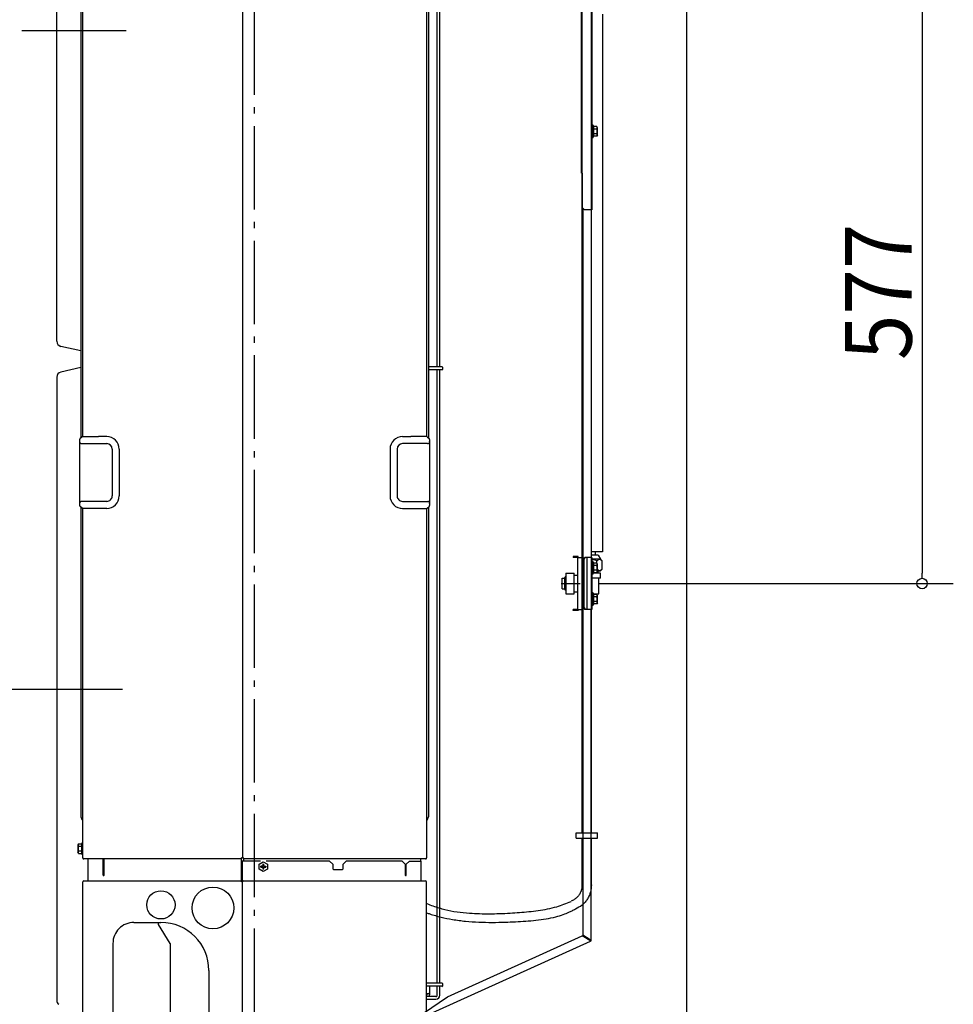
# Model space of a CAD drawing. Extents: x -1302 to 1892, y -414 to 2388.
# Drawn here: x -226 to 671, y 67 to 1011 of the extents above; entities that cross this region are included whole.
import ezdxf

# ---------------------------------------------------------------- set-up
doc = ezdxf.new("R2010")
doc.units = 0
doc.header["$LTSCALE"] = 20
doc.header["$MEASUREMENT"] = 0
for name, pattern in [('CONTINOUS', [0]), ('DASHDOT', [5.5, 4, -0.6, 0.3, -0.6]), ('DOT_CENTER', [14, 12, -1, 0, -1])]:
    doc.linetypes.add(name, pattern=pattern)
doc.layers.get('0').update_dxf_attribs({"linetype": 'CONTINUOUS'})
for name, color, linetype in [('BASIS', 6, 'CONTINUOUS'), ('DETAIL', 5, 'CONTINUOUS'), ('OUTLINE', 3, 'CONTINUOUS'), ('SERVICE_SPACE', 2, 'CONTINUOUS'), ('SIZE', 32, 'CONTINUOUS')]:
    doc.layers.add(name, color=color, linetype=linetype)
doc.styles.get("Standard").update_dxf_attribs({"font": 'SIMPLEX', "width": 0.9, "bigfont": 'BIGFONT'})

msp = doc.modelspace()

# ---------------------------------------------------------------- linework, layer by layer
at = {"linetype": 'CONTINUOUS'}
for p, q in [((-165, 611.4), (-165, 1316.6)), ((-11.7, 1317.6), (-11.7, 207)), ((165, 1316.6), (165, 611.4)), ((-190, 702.83), (-190, 1300.66)), ((166.98, 1303.31), (167, 609.9)), ((175.3, 678.4), (175.3, 1261.9)), ((177.8, 678.4), (177.8, 1261.9)), ((-167, 1045.36), (-167, 609.9)), ((-167, 693.54), (-186.12, 697.96)), ((-167, 677.66), (-186.12, 673.24)), ((179.74, 678.4), (167, 678.4)), ((179.83, 675.4), (167, 675.4)), ((175.3, 86.8), (175.3, 675.4)), ((177.8, 86.8), (177.8, 675.4)), ((-168, 608.49), (-168, 545.31)), ((-165.65, 611.25), (-167.71, 609.19)), ((-165.29, 611.4), (-150, 611.4)), ((-142, 611.4), (-150, 611.4)), ((142, 611.4), (150, 611.4)), ((165.29, 611.4), (150, 611.4)), ((165.65, 611.25), (167.71, 609.19)), ((168, 608.49), (168, 545.31)), ((-166, 604.6), (-150, 604.6)), ((-150, 604.6), (-142, 604.6)), ((-136.8, 599.4), (-136.8, 554.4)), ((-130, 599.4), (-130, 554.4)), ((130, 599.4), (130, 554.4)), ((136.8, 599.4), (136.8, 554.4)), ((150, 604.6), (142, 604.6)), ((166, 604.6), (150, 604.6)), ((-142, 549.2), (-166.24, 549.16)), ((142, 549.2), (166.24, 549.16)), ((-165.65, 542.55), (-167.71, 544.61)), ((-167, 543.9), (-167, 247.36)), ((-142, 542.4), (-165.29, 542.4)), ((-165, 207), (-165, 542.4)), ((142, 542.4), (165.29, 542.4)), ((165, 542.4), (165, 207)), ((165.65, 542.55), (167.71, 544.61)), ((167, 543.9), (167, 246.74)), ((-167, 247.36), (-166.97, 246.42)), ((-165.88, 244.48), (-166.12, 244.72)), ((-169.15, 220.62), (-169.8, 219.5)), ((-169.8, 219.5), (-169.8, 212.5)), ((-169.15, 220.62), (-166.3, 220.62)), ((-169.15, 218.31), (-166.3, 218.31)), ((-166.3, 220.86), (-166.29, 220.94)), ((-166.3, 220.86), (-166.3, 211.11)), ((-166.29, 220.94), (-166.26, 220.95)), ((-166.26, 220.95), (-166.25, 220.97)), ((-166.25, 220.97), (-166.2, 221)), ((-166.2, 221), (-165.5, 221)), ((-165.5, 222), (-165.5, 210)), ((-165.5, 222), (-165, 222)), ((-169.15, 211.38), (-169.8, 212.5)), ((-169.15, 213.69), (-166.3, 213.69)), ((-169.15, 211.38), (-166.3, 211.38)), ((-166.3, 211.11), (-166.29, 211.07)), ((-166.29, 211.07), (-166.25, 211.03)), ((-166.25, 211.03), (-166.2, 211)), ((-166.2, 211), (-165.5, 211)), ((-165.5, 210), (-165, 210)), ((-12.7, 206), (-164, 206)), ((-160, 206), (-160, 185.2)), ((-145.5, 190.5), (-145.5, 206)), ((-144.5, 190.5), (-144.5, 206)), ((-10.7, 207), (-12.7, 207)), ((-12.7, 206), (-12.7, 207)), ((-12.7, 184), (-12.7, 206)), ((5.53, 204), (-12.7, 204)), ((-11.7, 27), (-11.7, 204)), ((-10.7, 206), (-10.7, 207)), ((164, 206), (-10.7, 206)), ((-10.7, 205.8), (-10.7, 204)), ((4.3, 201.01), (8.3, 203.32)), ((4.3, 196.39), (4.3, 201.01)), ((5.85, 198.2), (5.85, 199.2)), ((7.3, 199.2), (5.85, 199.2)), ((7.58, 199.29), (7.58, 198.11)), ((8.89, 199.42), (7.71, 199.42)), ((7.8, 201.15), (7.8, 199.7)), ((7.8, 201.15), (8.8, 201.15)), ((8.3, 203.32), (12.3, 201.01)), ((8.8, 199.7), (8.8, 201.15)), ((9.02, 199.29), (9.02, 198.11)), ((9.3, 199.2), (10.75, 199.2)), ((10.75, 199.2), (10.75, 198.2)), ((72, 204), (11.07, 204)), ((12.3, 201.01), (12.3, 196.39)), ((72, 204), (75, 201)), ((75, 201), (75, 197)), ((85, 201), (88, 204)), ((85, 197), (85, 201)), ((141.5, 204), (88, 204)), ((144.5, 201), (141.5, 204)), ((144.5, 201), (144.5, 190.5)), ((144.5, 201), (145.5, 201)), ((148.5, 204), (145.5, 201)), ((145.5, 190.5), (145.5, 201)), ((148.5, 204), (160, 204)), ((159.2, 205.8), (159.2, 204)), ((160, 185.2), (160, 204)), ((8.3, 194.08), (4.3, 196.39)), ((5.85, 198.2), (7.3, 198.2)), ((8.89, 197.98), (7.71, 197.98)), ((7.8, 197.7), (7.8, 196.25)), ((8.8, 196.25), (7.8, 196.25)), ((12.3, 196.39), (8.3, 194.08)), ((8.8, 196.25), (8.8, 197.7)), ((9.3, 198.2), (10.75, 198.2)), ((76, 196), (84, 196)), ((-165, 27), (-165, 184)), ((-164, 185), (-12.7, 185)), ((-11.7, 184), (-12.7, 184)), ((-10.7, 185), (164, 185)), ((165, 27), (165, 184)), ((-43.95, 99), (-44, 26)), ((179.74, 86.8), (165, 86.8)), ((179.83, 83.8), (165, 83.8)), ((167.93, 83.8), (167.93, 75.68)), ((175.3, 75.3), (175.3, 83.8)), ((177.8, 75.3), (177.8, 83.8)), ((174.05, 74.05), (165, 74.05)), ((165, 71.55), (174.05, 71.55))]:
    msp.add_line(p, q, dxfattribs=at)
for p, q in [((-190, 668.37), (-190, 70.51)), ((167, 246.74), (165, 242.26)), ((-116, 145.05), (-90, 145.05)), ((-92.45, 143.14), (-92.45, 145.05)), ((-80.95, 125), (-92.45, 143.14)), ((-136.05, 125), (-136.05, 26)), ((-80.95, 125), (-81, 26))]:
    msp.add_line(p, q)
for centre, radius in [((-90, 162), 13.55), ((-40, 159), 20.05)]:
    msp.add_circle(centre, radius)
for centre, radius, start, end in [((-185, 702.83), 5, 180, 257), ((-185, 668.37), 5, 103, 180), ((-167, 608.49), 1, 135.00009, 180.00006), ((-166, 606.6), 2, 179.99999, 270.00001), ((-165.29, 610.9), 0.5, 90.00005, 135.00103), ((-142, 599.4), 12, 0.00001, 89.99999), ((142, 599.4), 12, 90.00001, 179.99999), ((165.29, 610.9), 0.5, 44.99897, 89.99995), ((166, 606.6), 2, 269.99999, 0.00001), ((167, 608.49), 1, 359.99994, 44.99991), ((-142, 599.4), 5.2, 0.00002, 89.99998), ((142, 599.4), 5.2, 90.00002, 179.99998), ((-166.04, 547.21), 1.96, 95.7757, 180.41727), ((-142, 554.4), 5.2, 269.99998, 0.00002), ((-142, 554.4), 12, 269.99999, 0.00001), ((142, 554.4), 12, 179.99999, 270.00001), ((142, 554.4), 5.2, 179.99998, 270.00002), ((166.04, 547.21), 1.96, 359.58273, 84.2243), ((-167, 545.31), 1, 179.99988, 224.99997), ((-165.29, 542.9), 0.5, 225.0014, 270.00173), ((165.29, 542.9), 0.5, 269.99827, 314.9986), ((167, 545.31), 1, 315.00003, 0.00012), ((-164, 246.84), 3, 188.18267, 225.00026), ((-168, 242.36), 3, 0.00095, 45.00047), ((-164, 207), 1, 179.99977, 270.00023), ((7.3, 199.7), 0.5, 270.00068, 359.99932), ((9.3, 199.7), 0.5, 180.0003, 269.9997), ((159.4, 205.8), 0.2, 90.00048, 179.99297), ((164, 207), 1, 269.99973, 0.00027), ((-145, 190.5), 0.5, 180, 0), ((7.3, 197.7), 0.5, 359.9997, 90.0003), ((9.3, 197.7), 0.5, 89.99932, 180.00068), ((76, 197), 1, 179.99969, 270.00031), ((84, 197), 1, 269.99974, 0.00026), ((145, 190.5), 0.5, 180, 0), ((-164, 184), 1, 90.00028, 179.99972), ((-160.2, 185.2), 0.2, 269.99945, 359.99618), ((160.2, 185.2), 0.2, 180.00125, 260.00084), ((164, 184), 1, 0.0003, 89.9997), ((-185, 70.51), 5, 180, 232.35853)]:
    msp.add_arc(centre, radius, start, end, dxfattribs=at)
for centre, radius, start, end in [((179.18, 676.88), 1.62, 293.47354, 69.72028), ((-167.47, 219.46), 2.04, 145.61799, 214.38201), ((-161.87, 216), 7.64, 162.41347, 197.58653), ((-167.47, 212.54), 2.04, 145.61799, 214.38201), ((-10.7, 184), 1, 90.00165, 180.00086), ((-116, 125), 20.05, 89.9995, 180.0006), ((-90, 99), 46.05, 360, 89.99999), ((179.18, 85.28), 1.62, 293.47354, 69.72028), ((166.5, 75.3), 1.5, 303.55862, 236.44138), ((174.05, 75.3), 1.25, 269.99806, 0.00194), ((173.86, 75.49), 3.95, 272.80726, 357.19274)]:
    msp.add_arc(centre, radius, start, end)
at = {"layer": 'BASIS', "linetype": 'DASHDOT'}
msp.add_line((0, -50.64), (0, 1379.75), dxfattribs=at)
at = {"layer": 'BASIS'}
for p, q in [((-223.48, 1001), (-123.45, 1001)), ((-233.48, 369), (-126.79, 369))]:
    msp.add_line(p, q, dxfattribs=at)
at = {"layer": 'BASIS', "linetype": 'DOT_CENTER'}
msp.add_line((294.2, 470.34), (312.44, 470.34), dxfattribs=at)
at = {"layer": 'DETAIL', "linetype": 'CONTINUOUS'}
for p, q in [((313.8, 864), (313.8, 1261.6)), ((314.24, 230.99), (314.24, 1202.12)), ((323.24, 230.99), (323.24, 1202.12)), ((323.8, 1022.34), (323.8, 910.2)), ((333.77, 1016.85), (333.87, 500.84)), ((323.8, 910.2), (323.8, 906.7)), ((324.8, 910.2), (323.8, 910.2)), ((323.8, 910.2), (323.8, 906.7)), ((324.8, 909.2), (324.8, 910.2)), ((324.8, 904.2), (324.8, 909.2)), ((325.5, 909.2), (324.8, 909.2)), ((325.6, 908.93), (325.6, 909.1)), ((325.6, 906.57), (325.6, 908.93)), ((328.45, 908.82), (325.7, 908.82)), ((329.1, 907.7), (328.45, 908.82)), ((329.1, 900.7), (329.1, 907.7)), ((323.8, 906.7), (323.8, 904.58)), ((323.8, 906.7), (323.8, 904.58)), ((323.8, 904.58), (323.8, 904.2)), ((323.8, 904.58), (323.8, 904.2)), ((323.8, 904.2), (323.8, 903.95)), ((323.8, 904.2), (323.8, 903.95)), ((323.8, 903.95), (323.8, 901.7)), ((323.8, 903.95), (323.8, 901.7)), ((323.8, 901.7), (323.8, 898.2)), ((323.8, 901.7), (323.8, 898.2)), ((323.8, 898.2), (323.8, 829)), ((324.8, 898.2), (323.8, 898.2)), ((324.8, 899.2), (324.8, 904.2)), ((324.8, 898.2), (324.8, 899.2)), ((325.5, 899.2), (324.8, 899.2)), ((325.6, 904.2), (325.6, 906.57)), ((325.6, 901.83), (325.6, 904.2)), ((325.6, 899.47), (325.6, 901.83)), ((325.6, 899.3), (325.6, 899.47)), ((328.45, 906.51), (325.7, 906.51)), ((328.45, 901.89), (325.7, 901.89)), ((328.45, 899.58), (325.7, 899.58)), ((329.1, 900.7), (328.45, 899.58)), ((313.8, 864), (314.6, 864)), ((314.6, 831), (314.6, 864)), ((314.6, 831), (316.6, 829)), ((315, 830.6), (315, 133.25)), ((323, 829), (316.6, 829)), ((323, 829), (323, 495.34)), ((323, 829), (323.8, 829)), ((333.87, 500.84), (323, 500.84)), ((326.87, 500.84), (326.87, 497.59)), ((307.7, 496.14), (305.7, 496.14)), ((305.7, 496.14), (305.7, 495.34)), ((307.7, 495.34), (305.7, 495.34)), ((310.7, 496.14), (307.7, 496.14)), ((307.7, 495.34), (307.7, 496.14)), ((309.9, 495.34), (307.7, 495.34)), ((309.9, 495.34), (310.7, 495.34)), ((309.9, 495.34), (309.9, 445.34)), ((310.7, 495.34), (310.7, 496.14)), ((310.7, 495.34), (315, 495.34)), ((315.46, 493.34), (316.87, 495.34)), ((315.46, 493.34), (316.03, 493.34)), ((315.46, 493.34), (315.46, 447.34)), ((316.03, 493.34), (317.44, 495.34)), ((316.03, 493.34), (316.03, 447.34)), ((317.44, 495.34), (316.87, 495.34)), ((318.83, 495.34), (317.44, 495.34)), ((323, 495.34), (318.83, 495.34)), ((318.83, 495.34), (318.83, 445.34)), ((329.7, 497.59), (323, 497.59)), ((323.8, 495.34), (323, 495.34)), ((323.8, 495.34), (323.8, 491.34)), ((331.95, 493.59), (323.8, 493.59)), ((323.8, 487.84), (323.8, 491.34)), ((324.8, 491.34), (323.8, 491.34)), ((323.8, 487.84), (323.8, 491.34)), ((324.8, 490.34), (324.8, 491.34)), ((328.61, 489.7), (328.61, 492.03)), ((329.7, 497.59), (331.95, 493.59)), ((331.95, 493.59), (333.51, 492.03)), ((333.51, 484.16), (333.51, 492.03)), ((314.8, 486.34), (315, 486.44)), ((314.8, 486.34), (314.8, 484.84)), ((314.8, 484.84), (314.8, 484.34)), ((314.8, 484.34), (315, 484.25)), ((323.8, 485.34), (323.8, 487.84)), ((323.8, 485.34), (323.8, 487.84)), ((323.8, 482.84), (323.8, 485.34)), ((323.8, 482.84), (323.8, 485.34)), ((323.8, 479.34), (323.8, 482.84)), ((323.8, 479.34), (323.8, 482.84)), ((325.5, 490.34), (324.8, 490.34)), ((324.8, 485.34), (324.8, 490.34)), ((324.8, 480.34), (324.8, 485.34)), ((325.6, 490.08), (325.6, 490.24)), ((325.6, 487.71), (325.6, 490.08)), ((325.6, 485.34), (325.6, 487.71)), ((325.6, 482.98), (325.6, 485.34)), ((325.6, 480.61), (325.6, 482.98)), ((328.45, 489.96), (325.7, 489.96)), ((328.45, 487.65), (325.7, 487.65)), ((328.45, 483.03), (325.7, 483.03)), ((329.1, 488.84), (328.45, 489.96)), ((329.1, 481.84), (329.1, 488.84)), ((329.1, 482.59), (331.95, 482.59)), ((329.7, 480.44), (329.7, 482.59)), ((331.95, 482.59), (333.51, 484.16)), ((295.3, 470.34), (295.3, 475.34)), ((295.3, 475.34), (297.3, 475.34)), ((297.3, 475.34), (298.17, 476.84)), ((297.3, 475.34), (297.3, 470.34)), ((298.7, 476.84), (298.17, 476.84)), ((298.17, 476.79), (298.17, 476.84)), ((298.7, 476.79), (298.17, 476.79)), ((298.7, 474.29), (298.17, 474.29)), ((298.17, 472.84), (298.17, 474.29)), ((298.7, 472.84), (298.17, 472.84)), ((298.7, 480.23), (298.7, 476.84)), ((298.7, 480.23), (301.2, 480.23)), ((298.7, 476.84), (298.7, 463.84)), ((301.2, 480.34), (301.2, 480.23)), ((301.2, 480.34), (306.7, 480.34)), ((306.7, 478.34), (306.7, 480.34)), ((306.7, 478.34), (309.9, 478.34)), ((306.7, 462.34), (306.7, 478.34)), ((323.8, 479.34), (323.8, 461.34)), ((324.8, 479.34), (323.8, 479.34)), ((331.95, 475.44), (323.8, 475.44)), ((325.5, 480.34), (324.8, 480.34)), ((324.8, 479.34), (324.8, 480.34)), ((325.5, 480.34), (324.8, 480.34)), ((325.6, 480.44), (325.6, 480.61)), ((329.7, 480.44), (325.6, 480.44)), ((328.45, 480.73), (325.7, 480.73)), ((329.1, 481.84), (328.45, 480.73)), ((331.95, 480.44), (329.7, 480.44)), ((330.5, 460.34), (330.5, 475.44)), ((331.95, 475.44), (331.95, 480.44)), ((295.3, 465.34), (295.3, 470.34)), ((295.3, 465.34), (297.3, 465.34)), ((297.3, 470.34), (297.3, 465.34)), ((297.3, 465.34), (298.17, 463.84)), ((298.7, 467.84), (298.17, 467.84)), ((298.17, 466.4), (298.17, 467.84)), ((298.7, 466.4), (298.17, 466.4)), ((298.17, 463.84), (298.17, 463.9)), ((298.7, 463.9), (298.17, 463.9)), ((298.7, 463.84), (298.17, 463.84)), ((298.7, 463.84), (298.7, 460.46)), ((298.7, 460.46), (301.2, 460.46)), ((301.2, 460.46), (301.2, 460.34)), ((301.2, 460.34), (306.7, 460.34)), ((306.7, 462.34), (309.9, 462.34)), ((306.7, 460.34), (306.7, 462.34)), ((314.8, 456.34), (315, 456.44)), ((314.8, 456.34), (314.8, 454.84)), ((314.8, 454.84), (314.8, 454.34)), ((314.8, 454.34), (315, 454.25)), ((324.8, 461.34), (323.8, 461.34)), ((323.8, 461.34), (323.8, 457.84)), ((323.8, 461.34), (323.8, 457.84)), ((323.8, 457.84), (323.8, 455.34)), ((323.8, 457.84), (323.8, 455.34)), ((323.8, 455.34), (323.8, 452.84)), ((323.8, 455.34), (323.8, 452.84)), ((324.8, 460.34), (324.8, 461.34)), ((325.5, 460.34), (324.8, 460.34)), ((325.5, 460.34), (324.8, 460.34)), ((324.8, 455.34), (324.8, 460.34)), ((324.8, 450.34), (324.8, 455.34)), ((325.5, 460.34), (330.5, 460.34)), ((325.6, 460.08), (325.6, 460.24)), ((325.6, 457.71), (325.6, 460.08)), ((325.6, 455.34), (325.6, 457.71)), ((325.6, 452.98), (325.6, 455.34)), ((328.45, 459.96), (325.7, 459.96)), ((328.45, 457.65), (325.7, 457.65)), ((329.1, 458.84), (328.45, 459.96)), ((329.1, 451.84), (329.1, 458.84)), ((305.7, 444.54), (305.7, 445.34)), ((307.7, 445.34), (305.7, 445.34)), ((307.7, 444.54), (305.7, 444.54)), ((309.9, 445.34), (307.7, 445.34)), ((307.7, 445.34), (307.7, 444.54)), ((310.7, 444.54), (307.7, 444.54)), ((309.9, 445.34), (310.7, 445.34)), ((310.7, 445.34), (310.7, 444.54)), ((310.7, 445.34), (315, 445.34)), ((315.46, 447.34), (316.03, 447.34)), ((315.46, 447.34), (316.87, 445.34)), ((316.03, 447.34), (317.44, 445.34)), ((317.44, 445.34), (316.87, 445.34)), ((318.83, 445.34), (317.44, 445.34)), ((323, 445.34), (318.83, 445.34)), ((323, 127.5), (323, 445.34)), ((323.8, 445.34), (323, 445.34)), ((323.8, 452.84), (323.8, 449.34)), ((323.8, 452.84), (323.8, 449.34)), ((324.8, 449.34), (323.8, 449.34)), ((323.8, 449.34), (323.8, 445.34)), ((325.5, 450.34), (324.8, 450.34)), ((324.8, 449.34), (324.8, 450.34)), ((325.6, 450.61), (325.6, 452.98)), ((325.6, 450.44), (325.6, 450.61)), ((328.45, 453.03), (325.7, 453.03)), ((328.45, 450.73), (325.7, 450.73)), ((329.1, 451.84), (328.45, 450.73)), ((308.74, 230.99), (328.96, 230.99)), ((308.74, 225.99), (308.74, 230.99)), ((328.96, 225.99), (328.96, 230.99)), ((308.74, 225.99), (328.96, 225.99)), ((314.24, 181.17), (314.24, 225.99)), ((323.24, 181.17), (323.24, 225.99)), ((185.09, 73.75), (314.46, 132.41)), ((321.66, 127.77), (314.46, 132.41)), ((315, 133.25), (322.2, 128.61)), ((164.1, 55.44), (322.46, 127.25)), ((321.66, 127.77), (322.2, 128.02)), ((322.46, 127.25), (321.66, 127.77)), ((322.2, 128.61), (323, 128.09)), ((322.2, 128.02), (322.2, 128.61)), ((322.46, 127.25), (323, 127.5)), ((162.11, 58.02), (185.09, 73.75))]:
    msp.add_line(p, q, dxfattribs=at)
for centre, radius, start, end in [((325.5, 909.1), 0.1, 0, 90), ((325.5, 899.3), 0.1, 270, 0), ((325.5, 490.24), 0.1, 0, 90), ((325.5, 480.44), 0.1, 270, 0), ((325.5, 460.24), 0.1, 0, 90), ((325.5, 450.44), 0.1, 270, 0), ((319, 130.08), 1, 297.19653, 357.19653)]:
    msp.add_arc(centre, radius, start, end, dxfattribs=at)
for points, knots in [([(325.6, 908.93), (325.61, 908.9), (325.62, 908.84), (325.67, 908.83), (325.7, 908.82)], [0, 0, 0, 0, 0.0867337, 0.1651106, 0.1651106, 0.1651106, 0.1651106]), ([(328.45, 906.51), (328.56, 906.7), (328.74, 907.07), (328.84, 907.66), (328.74, 908.26), (328.56, 908.62), (328.45, 908.82)], [0, 0, 0, 0, 0.65663, 1.219673, 1.782552, 2.438985, 2.438985, 2.438985, 2.438985]), ([(325.6, 906.57), (325.61, 906.55), (325.63, 906.51), (325.67, 906.51), (325.7, 906.51)], [0, 0, 0, 0, 0.0502463, 0.1229392, 0.1229392, 0.1229392, 0.1229392]), ([(325.6, 901.83), (325.61, 901.85), (325.63, 901.89), (325.67, 901.89), (325.7, 901.89)], [0, 0, 0, 0, 0.0502463, 0.1229392, 0.1229392, 0.1229392, 0.1229392]), ([(325.6, 899.47), (325.61, 899.5), (325.62, 899.56), (325.67, 899.57), (325.7, 899.58)], [0, 0, 0, 0, 0.0867337, 0.1651106, 0.1651106, 0.1651106, 0.1651106]), ([(328.45, 901.89), (328.56, 902.29), (328.75, 903.05), (328.84, 904.2), (328.75, 905.36), (328.56, 906.11), (328.45, 906.51)], [0, 0, 0, 0, 1.227283, 2.343202, 3.458776, 4.685678, 4.685678, 4.685678, 4.685678]), ([(328.45, 899.58), (328.56, 899.78), (328.74, 900.14), (328.84, 900.74), (328.74, 901.33), (328.56, 901.7), (328.45, 901.89)], [0, 0, 0, 0, 0.656629, 1.219671, 1.782551, 2.438985, 2.438985, 2.438985, 2.438985]), ([(328.61, 492.03), (328.46, 492.1), (328.16, 492.25), (327.22, 492.66), (325.79, 493.18), (324.44, 493.29), (323.8, 493.34)], [0, 0, 0, 0, 0.499453, 0.98153, 3.097975, 5.021119, 5.021119, 5.021119, 5.021119]), ([(333.51, 492.03), (333.44, 492.1), (333.3, 492.24), (332.84, 492.65), (332.14, 493.15), (331.06, 493.43), (329.98, 493.15), (329.29, 492.65), (328.83, 492.24), (328.68, 492.1), (328.61, 492.03)], [0, 0, 0, 0, 0.312545, 0.607544, 1.841188, 2.844451, 3.847831, 5.081545, 5.376901, 5.689846, 5.689846, 5.689846, 5.689846]), ([(325.6, 490.08), (325.61, 490.05), (325.62, 489.99), (325.67, 489.97), (325.7, 489.96)], [0, 0, 0, 0, 0.0867337, 0.1651106, 0.1651106, 0.1651106, 0.1651106]), ([(325.6, 487.71), (325.61, 487.7), (325.63, 487.66), (325.67, 487.66), (325.7, 487.65)], [0, 0, 0, 0, 0.0502463, 0.1229392, 0.1229392, 0.1229392, 0.1229392]), ([(325.6, 482.98), (325.61, 482.99), (325.63, 483.03), (325.67, 483.03), (325.7, 483.03)], [0, 0, 0, 0, 0.0502463, 0.1229392, 0.1229392, 0.1229392, 0.1229392]), ([(328.45, 487.65), (328.56, 487.85), (328.74, 488.21), (328.84, 488.81), (328.74, 489.41), (328.56, 489.77), (328.45, 489.96)], [0, 0, 0, 0, 0.65663, 1.219673, 1.782552, 2.438985, 2.438985, 2.438985, 2.438985]), ([(328.45, 483.03), (328.56, 483.43), (328.75, 484.19), (328.84, 485.34), (328.75, 486.5), (328.56, 487.26), (328.45, 487.65)], [0, 0, 0, 0, 1.227283, 2.343202, 3.458776, 4.685678, 4.685678, 4.685678, 4.685678]), ([(328.45, 480.73), (328.56, 480.92), (328.74, 481.28), (328.84, 481.88), (328.74, 482.48), (328.56, 482.84), (328.45, 483.03)], [0, 0, 0, 0, 0.656629, 1.219671, 1.782551, 2.438985, 2.438985, 2.438985, 2.438985]), ([(329.1, 483.7), (329.42, 483.46), (330, 483.02), (331.07, 482.76), (332.15, 483.04), (332.84, 483.54), (333.3, 483.95), (333.44, 484.09), (333.51, 484.16)], [0, 0, 0, 0, 1.196667, 2.176685, 3.18412, 4.424579, 4.714167, 5.020626, 5.020626, 5.020626, 5.020626]), ([(298.17, 476.79), (298.08, 476.58), (297.93, 476.18), (297.85, 475.54), (297.93, 474.9), (298.08, 474.5), (298.17, 474.29)], [0, 0, 0, 0, 0.674033, 1.29084, 1.906988, 2.580288, 2.580288, 2.580288, 2.580288]), ([(298.17, 472.84), (298.08, 472.42), (297.92, 471.59), (297.86, 470.34), (297.92, 469.09), (298.08, 468.27), (298.17, 467.84)], [0, 0, 0, 0, 1.294175, 2.521399, 3.747705, 5.040906, 5.040906, 5.040906, 5.040906]), ([(325.6, 480.61), (325.61, 480.64), (325.62, 480.7), (325.67, 480.72), (325.7, 480.73)], [0, 0, 0, 0, 0.0867337, 0.1651106, 0.1651106, 0.1651106, 0.1651106]), ([(298.17, 466.4), (298.08, 466.19), (297.93, 465.79), (297.85, 465.15), (297.93, 464.51), (298.08, 464.11), (298.17, 463.9)], [0, 0, 0, 0, 0.674033, 1.29084, 1.906988, 2.580288, 2.580288, 2.580288, 2.580288]), ([(325.6, 460.08), (325.61, 460.05), (325.62, 459.99), (325.67, 459.97), (325.7, 459.96)], [0, 0, 0, 0, 0.0867337, 0.1651106, 0.1651106, 0.1651106, 0.1651106]), ([(325.6, 457.71), (325.61, 457.7), (325.63, 457.66), (325.67, 457.66), (325.7, 457.65)], [0, 0, 0, 0, 0.0502463, 0.1229392, 0.1229392, 0.1229392, 0.1229392]), ([(328.45, 457.65), (328.56, 457.85), (328.74, 458.21), (328.84, 458.81), (328.74, 459.41), (328.56, 459.77), (328.45, 459.96)], [0, 0, 0, 0, 0.65663, 1.219673, 1.782552, 2.438985, 2.438985, 2.438985, 2.438985]), ([(328.45, 453.03), (328.56, 453.43), (328.75, 454.19), (328.84, 455.34), (328.75, 456.5), (328.56, 457.26), (328.45, 457.65)], [0, 0, 0, 0, 1.227283, 2.343202, 3.458776, 4.685678, 4.685678, 4.685678, 4.685678]), ([(325.6, 452.98), (325.61, 452.99), (325.63, 453.03), (325.67, 453.03), (325.7, 453.03)], [0, 0, 0, 0, 0.0502463, 0.1229392, 0.1229392, 0.1229392, 0.1229392]), ([(325.6, 450.61), (325.61, 450.64), (325.62, 450.7), (325.67, 450.72), (325.7, 450.73)], [0, 0, 0, 0, 0.0867337, 0.1651106, 0.1651106, 0.1651106, 0.1651106]), ([(328.45, 450.73), (328.56, 450.92), (328.74, 451.28), (328.84, 451.88), (328.74, 452.48), (328.56, 452.84), (328.45, 453.03)], [0, 0, 0, 0, 0.656629, 1.219671, 1.782551, 2.438985, 2.438985, 2.438985, 2.438985]), ([(314.24, 181.17), (314.22, 180.79), (314.2, 180.44), (314.15, 179.28), (314.1, 178.64), (314.02, 178.02), (314, 177.88), (313.95, 177.59), (313.92, 177.44), (313.83, 177.01), (313.76, 176.73), (313.6, 176.14), (313.51, 175.84), (313.33, 175.29), (313.24, 175.04), (313.05, 174.56), (312.95, 174.32), (312.65, 173.62), (312.42, 173.16), (311.88, 172.19), (311.57, 171.69), (310.89, 170.74), (310.54, 170.3), (309.87, 169.56), (309.57, 169.27), (308.87, 168.64), (308.47, 168.31), (307.62, 167.67), (307.17, 167.35), (306.21, 166.73), (305.7, 166.43), (304.69, 165.87), (304.21, 165.62), (303.7, 165.37)], [0, 0, 0, 0, 1.145305, 1.145305, 4.03314, 4.03314, 4.942741, 4.942741, 5.852342, 5.852342, 7.46529, 7.46529, 9.078239, 9.078239, 10.3882, 10.3882, 11.69816, 11.69816, 14.318081, 14.318081, 17.438952, 17.438952, 20.559822, 20.559822, 23.114319, 23.114319, 25.668815, 25.668815, 28.223312, 28.223312, 30.777808, 30.777808, 32.98654, 32.98654, 32.98654, 32.98654]), ([(323.24, 181.17), (323.22, 180.76), (323.2, 180.35), (323.14, 179.16), (323.09, 178.41), (322.96, 177.33), (322.92, 177), (322.8, 176.31), (322.74, 175.97), (322.51, 174.95), (322.33, 174.26), (321.66, 172.11), (321.07, 170.69), (319.79, 168.22), (319.14, 167.16), (317.69, 165.16), (316.89, 164.23), (315.41, 162.77), (314.75, 162.19), (314.06, 161.64)], [0, 0, 0, 0, 1.237643, 1.237643, 3.71293, 3.71293, 4.902933, 4.902933, 6.092935, 6.092935, 8.47294, 8.47294, 13.590727, 13.590727, 17.750966, 17.750966, 21.911205, 21.911205, 24.84662, 24.84662, 24.84662, 24.84662]), ([(165, 163.39), (165.14, 163.33), (165.28, 163.28), (167.38, 162.41), (169.26, 161.68), (173.02, 160.31), (174.91, 159.67), (178.72, 158.52), (180.64, 158), (186.44, 156.6), (190.36, 155.87), (198.3, 154.73), (202.33, 154.32), (209.56, 153.81), (212.77, 153.66), (222.32, 153.38), (228.63, 153.42), (238.41, 153.74), (241.88, 153.91), (248.31, 154.29), (251.27, 154.49), (260.18, 155.18), (266.19, 155.74), (278.17, 157.44), (284.13, 158.58), (294.64, 161.57), (299.23, 163.24), (303.67, 165.35)], [13.488483, 13.488483, 13.488483, 13.488483, 13.891493, 13.891493, 19.555227, 19.555227, 25.36842, 25.36842, 31.181612, 31.181612, 42.807997, 42.807997, 54.653958, 54.653958, 64.110923, 64.110923, 82.928656, 82.928656, 93.291114, 93.291114, 102.088121, 102.088121, 119.682135, 119.682135, 137.276149, 137.276149, 151.454461, 151.454461, 151.454461, 151.454461]), ([(165, 154.42), (166.08, 154.03), (167.16, 153.64), (169.99, 152.68), (171.75, 152.13), (175.3, 151.11), (177.09, 150.63), (182.5, 149.31), (186.15, 148.58), (194.04, 147.26), (198.29, 146.72), (211.06, 145.48), (219.57, 145.18), (232.24, 145.19), (236.36, 145.27), (243.76, 145.5), (247.04, 145.64), (256.93, 146.1), (263.55, 146.49), (276.56, 147.91), (282.95, 148.96), (291.51, 151.2), (293.91, 151.93), (298.04, 153.39), (299.78, 154.08), (302.6, 155.32), (303.69, 155.83), (305.84, 156.92), (306.91, 157.49), (310.1, 159.28), (312.22, 160.56), (314.38, 161.86)], [17.678381, 17.678381, 17.678381, 17.678381, 21.194245, 21.194245, 26.868574, 26.868574, 32.542903, 32.542903, 43.891562, 43.891562, 56.892166, 56.892166, 82.893374, 82.893374, 95.325681, 95.325681, 105.125828, 105.125828, 124.726122, 124.726122, 144.326417, 144.326417, 152.139381, 152.139381, 158.033896, 158.033896, 161.820531, 161.820531, 165.607165, 165.607165, 173.123418, 173.123418, 173.123418, 173.123418])]:
    msp.add_open_spline(points, degree=3, knots=knots, dxfattribs=at)
at = {"layer": 'OUTLINE', "linetype": 'CONTINUOUS'}
for p, q in [((313.8, 864), (313.8, 1261.6)), ((314.24, 230.99), (314.24, 1202.12)), ((323.24, 230.99), (323.24, 1202.12)), ((323.8, 1022.34), (323.8, 910.2)), ((333.77, 1016.85), (333.87, 500.84)), ((323.8, 910.2), (323.8, 906.7)), ((324.8, 910.2), (323.8, 910.2)), ((323.8, 910.2), (323.8, 906.7)), ((324.8, 909.2), (324.8, 910.2)), ((324.8, 904.2), (324.8, 909.2)), ((325.5, 909.2), (324.8, 909.2)), ((325.6, 908.93), (325.6, 909.1)), ((325.6, 906.57), (325.6, 908.93)), ((328.45, 908.82), (325.7, 908.82)), ((329.1, 907.7), (328.45, 908.82)), ((329.1, 900.7), (329.1, 907.7)), ((323.8, 906.7), (323.8, 904.58)), ((323.8, 906.7), (323.8, 904.58)), ((323.8, 904.58), (323.8, 904.2)), ((323.8, 904.58), (323.8, 904.2)), ((323.8, 904.2), (323.8, 903.95)), ((323.8, 904.2), (323.8, 903.95)), ((323.8, 903.95), (323.8, 901.7)), ((323.8, 903.95), (323.8, 901.7)), ((323.8, 901.7), (323.8, 898.2)), ((323.8, 901.7), (323.8, 898.2)), ((324.8, 898.2), (323.8, 898.2)), ((323.8, 898.2), (323.8, 829)), ((324.8, 899.2), (324.8, 904.2)), ((324.8, 898.2), (324.8, 899.2)), ((325.5, 899.2), (324.8, 899.2)), ((325.6, 904.2), (325.6, 906.57)), ((325.6, 901.83), (325.6, 904.2)), ((325.6, 899.47), (325.6, 901.83)), ((325.6, 899.3), (325.6, 899.47)), ((328.45, 906.51), (325.7, 906.51)), ((328.45, 901.89), (325.7, 901.89)), ((328.45, 899.58), (325.7, 899.58)), ((329.1, 900.7), (328.45, 899.58)), ((313.8, 864), (314.6, 864)), ((314.6, 831), (314.6, 864)), ((314.6, 831), (316.6, 829)), ((315, 830.6), (315, 133.25)), ((323, 829), (316.6, 829)), ((323, 829), (323, 495.34)), ((323, 829), (323.8, 829)), ((333.87, 500.84), (323, 500.84)), ((326.87, 500.84), (326.87, 497.59)), ((307.7, 496.14), (305.7, 496.14)), ((305.7, 496.14), (305.7, 495.34)), ((307.7, 495.34), (305.7, 495.34)), ((310.7, 496.14), (307.7, 496.14)), ((307.7, 495.34), (307.7, 496.14)), ((309.9, 495.34), (307.7, 495.34)), ((309.9, 495.34), (310.7, 495.34)), ((309.9, 495.34), (309.9, 445.34)), ((310.7, 495.34), (310.7, 496.14)), ((310.7, 495.34), (315, 495.34)), ((315.46, 493.34), (316.87, 495.34)), ((315.46, 493.34), (316.03, 493.34)), ((315.46, 493.34), (315.46, 447.34)), ((316.03, 493.34), (317.44, 495.34)), ((316.03, 493.34), (316.03, 447.34)), ((317.44, 495.34), (316.87, 495.34)), ((318.83, 495.34), (317.44, 495.34)), ((323, 495.34), (318.83, 495.34)), ((318.83, 495.34), (318.83, 445.34)), ((329.7, 497.59), (323, 497.59)), ((323.8, 495.34), (323, 495.34)), ((323.8, 495.34), (323.8, 491.34)), ((331.95, 493.59), (323.8, 493.59)), ((323.8, 487.84), (323.8, 491.34)), ((324.8, 491.34), (323.8, 491.34)), ((323.8, 487.84), (323.8, 491.34)), ((324.8, 490.34), (324.8, 491.34)), ((328.61, 489.7), (328.61, 492.03)), ((329.7, 497.59), (331.95, 493.59)), ((331.95, 493.59), (333.51, 492.03)), ((333.51, 484.16), (333.51, 492.03)), ((314.8, 486.34), (315, 486.44)), ((314.8, 486.34), (314.8, 484.84)), ((314.8, 484.84), (314.8, 484.34)), ((314.8, 484.34), (315, 484.25)), ((323.8, 485.34), (323.8, 487.84)), ((323.8, 485.34), (323.8, 487.84)), ((323.8, 482.84), (323.8, 485.34)), ((323.8, 482.84), (323.8, 485.34)), ((323.8, 479.34), (323.8, 482.84)), ((323.8, 479.34), (323.8, 482.84)), ((325.5, 490.34), (324.8, 490.34)), ((324.8, 485.34), (324.8, 490.34)), ((324.8, 480.34), (324.8, 485.34)), ((325.6, 490.08), (325.6, 490.24)), ((325.6, 487.71), (325.6, 490.08)), ((325.6, 485.34), (325.6, 487.71)), ((325.6, 482.98), (325.6, 485.34)), ((325.6, 480.61), (325.6, 482.98)), ((328.45, 489.96), (325.7, 489.96)), ((328.45, 487.65), (325.7, 487.65)), ((328.45, 483.03), (325.7, 483.03)), ((329.1, 488.84), (328.45, 489.96)), ((329.1, 481.84), (329.1, 488.84)), ((329.1, 482.59), (331.95, 482.59)), ((329.7, 480.44), (329.7, 482.59)), ((331.95, 482.59), (333.51, 484.16)), ((295.3, 470.34), (295.3, 475.34)), ((295.3, 475.34), (297.3, 475.34)), ((297.3, 475.34), (298.17, 476.84)), ((297.3, 475.34), (297.3, 470.34)), ((298.7, 476.84), (298.17, 476.84)), ((298.17, 476.79), (298.17, 476.84)), ((298.7, 476.79), (298.17, 476.79)), ((298.7, 474.29), (298.17, 474.29)), ((298.17, 472.84), (298.17, 474.29)), ((298.7, 472.84), (298.17, 472.84)), ((298.7, 480.23), (298.7, 476.84)), ((298.7, 480.23), (301.2, 480.23)), ((298.7, 476.84), (298.7, 463.84)), ((301.2, 480.34), (301.2, 480.23)), ((301.2, 480.34), (306.7, 480.34)), ((306.7, 478.34), (306.7, 480.34)), ((306.7, 478.34), (309.9, 478.34)), ((306.7, 462.34), (306.7, 478.34)), ((323.8, 479.34), (323.8, 461.34)), ((324.8, 479.34), (323.8, 479.34)), ((331.95, 475.44), (323.8, 475.44)), ((325.5, 480.34), (324.8, 480.34)), ((324.8, 479.34), (324.8, 480.34)), ((325.5, 480.34), (324.8, 480.34)), ((325.6, 480.44), (325.6, 480.61)), ((329.7, 480.44), (325.6, 480.44)), ((328.45, 480.73), (325.7, 480.73)), ((329.1, 481.84), (328.45, 480.73)), ((331.95, 480.44), (329.7, 480.44)), ((330.5, 460.34), (330.5, 475.44)), ((331.95, 475.44), (331.95, 480.44)), ((295.3, 465.34), (295.3, 470.34)), ((295.3, 465.34), (297.3, 465.34)), ((297.3, 470.34), (297.3, 465.34)), ((297.3, 465.34), (298.17, 463.84)), ((298.7, 467.84), (298.17, 467.84)), ((298.17, 466.4), (298.17, 467.84)), ((298.7, 466.4), (298.17, 466.4)), ((298.17, 463.84), (298.17, 463.9)), ((298.7, 463.9), (298.17, 463.9)), ((298.7, 463.84), (298.17, 463.84)), ((298.7, 463.84), (298.7, 460.46)), ((298.7, 460.46), (301.2, 460.46)), ((301.2, 460.46), (301.2, 460.34)), ((301.2, 460.34), (306.7, 460.34)), ((306.7, 462.34), (309.9, 462.34)), ((306.7, 460.34), (306.7, 462.34)), ((314.8, 456.34), (315, 456.44)), ((314.8, 456.34), (314.8, 454.84)), ((314.8, 454.84), (314.8, 454.34)), ((314.8, 454.34), (315, 454.25)), ((324.8, 461.34), (323.8, 461.34)), ((323.8, 461.34), (323.8, 457.84)), ((323.8, 461.34), (323.8, 457.84)), ((323.8, 457.84), (323.8, 455.34)), ((323.8, 457.84), (323.8, 455.34)), ((323.8, 455.34), (323.8, 452.84)), ((323.8, 455.34), (323.8, 452.84)), ((324.8, 460.34), (324.8, 461.34)), ((325.5, 460.34), (324.8, 460.34)), ((325.5, 460.34), (324.8, 460.34)), ((324.8, 455.34), (324.8, 460.34)), ((324.8, 450.34), (324.8, 455.34)), ((325.5, 460.34), (330.5, 460.34)), ((325.6, 460.08), (325.6, 460.24)), ((325.6, 457.71), (325.6, 460.08)), ((325.6, 455.34), (325.6, 457.71)), ((325.6, 452.98), (325.6, 455.34)), ((328.45, 459.96), (325.7, 459.96)), ((328.45, 457.65), (325.7, 457.65)), ((329.1, 458.84), (328.45, 459.96)), ((329.1, 451.84), (329.1, 458.84)), ((305.7, 444.54), (305.7, 445.34)), ((307.7, 445.34), (305.7, 445.34)), ((307.7, 444.54), (305.7, 444.54)), ((309.9, 445.34), (307.7, 445.34)), ((307.7, 445.34), (307.7, 444.54)), ((310.7, 444.54), (307.7, 444.54)), ((309.9, 445.34), (310.7, 445.34)), ((310.7, 445.34), (310.7, 444.54)), ((310.7, 445.34), (315, 445.34)), ((315.46, 447.34), (316.03, 447.34)), ((315.46, 447.34), (316.87, 445.34)), ((316.03, 447.34), (317.44, 445.34)), ((317.44, 445.34), (316.87, 445.34)), ((318.83, 445.34), (317.44, 445.34)), ((323, 445.34), (318.83, 445.34)), ((323, 127.5), (323, 445.34)), ((323.8, 445.34), (323, 445.34)), ((323.8, 452.84), (323.8, 449.34)), ((323.8, 452.84), (323.8, 449.34)), ((324.8, 449.34), (323.8, 449.34)), ((323.8, 449.34), (323.8, 445.34)), ((325.5, 450.34), (324.8, 450.34)), ((324.8, 449.34), (324.8, 450.34)), ((325.6, 450.61), (325.6, 452.98)), ((325.6, 450.44), (325.6, 450.61)), ((328.45, 453.03), (325.7, 453.03)), ((328.45, 450.73), (325.7, 450.73)), ((329.1, 451.84), (328.45, 450.73)), ((308.74, 230.99), (328.96, 230.99)), ((308.74, 225.99), (308.74, 230.99)), ((328.96, 225.99), (328.96, 230.99)), ((308.74, 225.99), (328.96, 225.99)), ((314.24, 181.17), (314.24, 225.99)), ((323.24, 181.17), (323.24, 225.99)), ((185.09, 73.75), (314.46, 132.41)), ((321.66, 127.77), (314.46, 132.41)), ((315, 133.25), (322.2, 128.61)), ((164.1, 55.44), (322.46, 127.25)), ((321.66, 127.77), (322.2, 128.02)), ((322.46, 127.25), (321.66, 127.77)), ((322.2, 128.61), (323, 128.09)), ((322.2, 128.02), (322.2, 128.61)), ((322.46, 127.25), (323, 127.5)), ((162.11, 58.02), (185.09, 73.75))]:
    msp.add_line(p, q, dxfattribs=at)
for centre, radius, start, end in [((325.5, 909.1), 0.1, 0, 90), ((325.5, 899.3), 0.1, 270, 0), ((325.5, 490.24), 0.1, 0, 90), ((325.5, 480.44), 0.1, 270, 0), ((325.5, 460.24), 0.1, 0, 90), ((325.5, 450.44), 0.1, 270, 0), ((319, 130.08), 1, 297.19653, 357.19653)]:
    msp.add_arc(centre, radius, start, end, dxfattribs=at)
for points, knots in [([(325.6, 908.93), (325.61, 908.9), (325.62, 908.84), (325.67, 908.83), (325.7, 908.82)], [0, 0, 0, 0, 0.0867337, 0.1651106, 0.1651106, 0.1651106, 0.1651106]), ([(328.45, 906.51), (328.56, 906.7), (328.74, 907.07), (328.84, 907.66), (328.74, 908.26), (328.56, 908.62), (328.45, 908.82)], [0, 0, 0, 0, 0.65663, 1.219673, 1.782552, 2.438985, 2.438985, 2.438985, 2.438985]), ([(325.6, 906.57), (325.61, 906.55), (325.63, 906.51), (325.67, 906.51), (325.7, 906.51)], [0, 0, 0, 0, 0.0502463, 0.1229392, 0.1229392, 0.1229392, 0.1229392]), ([(325.6, 901.83), (325.61, 901.85), (325.63, 901.89), (325.67, 901.89), (325.7, 901.89)], [0, 0, 0, 0, 0.0502463, 0.1229392, 0.1229392, 0.1229392, 0.1229392]), ([(325.6, 899.47), (325.61, 899.5), (325.62, 899.56), (325.67, 899.57), (325.7, 899.58)], [0, 0, 0, 0, 0.0867337, 0.1651106, 0.1651106, 0.1651106, 0.1651106]), ([(328.45, 901.89), (328.56, 902.29), (328.75, 903.05), (328.84, 904.2), (328.75, 905.36), (328.56, 906.11), (328.45, 906.51)], [0, 0, 0, 0, 1.227283, 2.343202, 3.458776, 4.685678, 4.685678, 4.685678, 4.685678]), ([(328.45, 899.58), (328.56, 899.78), (328.74, 900.14), (328.84, 900.74), (328.74, 901.33), (328.56, 901.7), (328.45, 901.89)], [0, 0, 0, 0, 0.656629, 1.219671, 1.782551, 2.438985, 2.438985, 2.438985, 2.438985]), ([(328.61, 492.03), (328.46, 492.1), (328.16, 492.25), (327.22, 492.66), (325.79, 493.18), (324.44, 493.29), (323.8, 493.34)], [0, 0, 0, 0, 0.499453, 0.98153, 3.097975, 5.021119, 5.021119, 5.021119, 5.021119]), ([(333.51, 492.03), (333.44, 492.1), (333.3, 492.24), (332.84, 492.65), (332.14, 493.15), (331.06, 493.43), (329.98, 493.15), (329.29, 492.65), (328.83, 492.24), (328.68, 492.1), (328.61, 492.03)], [0, 0, 0, 0, 0.312545, 0.607544, 1.841188, 2.844451, 3.847831, 5.081545, 5.376901, 5.689846, 5.689846, 5.689846, 5.689846]), ([(325.6, 490.08), (325.61, 490.05), (325.62, 489.99), (325.67, 489.97), (325.7, 489.96)], [0, 0, 0, 0, 0.0867337, 0.1651106, 0.1651106, 0.1651106, 0.1651106]), ([(325.6, 487.71), (325.61, 487.7), (325.63, 487.66), (325.67, 487.66), (325.7, 487.65)], [0, 0, 0, 0, 0.0502463, 0.1229392, 0.1229392, 0.1229392, 0.1229392]), ([(325.6, 482.98), (325.61, 482.99), (325.63, 483.03), (325.67, 483.03), (325.7, 483.03)], [0, 0, 0, 0, 0.0502463, 0.1229392, 0.1229392, 0.1229392, 0.1229392]), ([(328.45, 487.65), (328.56, 487.85), (328.74, 488.21), (328.84, 488.81), (328.74, 489.41), (328.56, 489.77), (328.45, 489.96)], [0, 0, 0, 0, 0.65663, 1.219673, 1.782552, 2.438985, 2.438985, 2.438985, 2.438985]), ([(328.45, 483.03), (328.56, 483.43), (328.75, 484.19), (328.84, 485.34), (328.75, 486.5), (328.56, 487.26), (328.45, 487.65)], [0, 0, 0, 0, 1.227283, 2.343202, 3.458776, 4.685678, 4.685678, 4.685678, 4.685678]), ([(328.45, 480.73), (328.56, 480.92), (328.74, 481.28), (328.84, 481.88), (328.74, 482.48), (328.56, 482.84), (328.45, 483.03)], [0, 0, 0, 0, 0.656629, 1.219671, 1.782551, 2.438985, 2.438985, 2.438985, 2.438985]), ([(329.1, 483.7), (329.42, 483.46), (330, 483.02), (331.07, 482.76), (332.15, 483.04), (332.84, 483.54), (333.3, 483.95), (333.44, 484.09), (333.51, 484.16)], [0, 0, 0, 0, 1.196667, 2.176685, 3.18412, 4.424579, 4.714167, 5.020626, 5.020626, 5.020626, 5.020626]), ([(298.17, 476.79), (298.08, 476.58), (297.93, 476.18), (297.85, 475.54), (297.93, 474.9), (298.08, 474.5), (298.17, 474.29)], [0, 0, 0, 0, 0.674033, 1.29084, 1.906988, 2.580288, 2.580288, 2.580288, 2.580288]), ([(298.17, 472.84), (298.08, 472.42), (297.92, 471.59), (297.86, 470.34), (297.92, 469.09), (298.08, 468.27), (298.17, 467.84)], [0, 0, 0, 0, 1.294175, 2.521399, 3.747705, 5.040906, 5.040906, 5.040906, 5.040906]), ([(325.6, 480.61), (325.61, 480.64), (325.62, 480.7), (325.67, 480.72), (325.7, 480.73)], [0, 0, 0, 0, 0.0867337, 0.1651106, 0.1651106, 0.1651106, 0.1651106]), ([(298.17, 466.4), (298.08, 466.19), (297.93, 465.79), (297.85, 465.15), (297.93, 464.51), (298.08, 464.11), (298.17, 463.9)], [0, 0, 0, 0, 0.674033, 1.29084, 1.906988, 2.580288, 2.580288, 2.580288, 2.580288]), ([(325.6, 460.08), (325.61, 460.05), (325.62, 459.99), (325.67, 459.97), (325.7, 459.96)], [0, 0, 0, 0, 0.0867337, 0.1651106, 0.1651106, 0.1651106, 0.1651106]), ([(325.6, 457.71), (325.61, 457.7), (325.63, 457.66), (325.67, 457.66), (325.7, 457.65)], [0, 0, 0, 0, 0.0502463, 0.1229392, 0.1229392, 0.1229392, 0.1229392]), ([(328.45, 457.65), (328.56, 457.85), (328.74, 458.21), (328.84, 458.81), (328.74, 459.41), (328.56, 459.77), (328.45, 459.96)], [0, 0, 0, 0, 0.65663, 1.219673, 1.782552, 2.438985, 2.438985, 2.438985, 2.438985]), ([(328.45, 453.03), (328.56, 453.43), (328.75, 454.19), (328.84, 455.34), (328.75, 456.5), (328.56, 457.26), (328.45, 457.65)], [0, 0, 0, 0, 1.227283, 2.343202, 3.458776, 4.685678, 4.685678, 4.685678, 4.685678]), ([(325.6, 452.98), (325.61, 452.99), (325.63, 453.03), (325.67, 453.03), (325.7, 453.03)], [0, 0, 0, 0, 0.0502463, 0.1229392, 0.1229392, 0.1229392, 0.1229392]), ([(325.6, 450.61), (325.61, 450.64), (325.62, 450.7), (325.67, 450.72), (325.7, 450.73)], [0, 0, 0, 0, 0.0867337, 0.1651106, 0.1651106, 0.1651106, 0.1651106]), ([(328.45, 450.73), (328.56, 450.92), (328.74, 451.28), (328.84, 451.88), (328.74, 452.48), (328.56, 452.84), (328.45, 453.03)], [0, 0, 0, 0, 0.656629, 1.219671, 1.782551, 2.438985, 2.438985, 2.438985, 2.438985]), ([(314.24, 181.17), (314.22, 180.79), (314.2, 180.44), (314.15, 179.28), (314.1, 178.64), (314.02, 178.02), (314, 177.88), (313.95, 177.59), (313.92, 177.44), (313.83, 177.01), (313.76, 176.73), (313.6, 176.14), (313.51, 175.84), (313.33, 175.29), (313.24, 175.04), (313.05, 174.56), (312.95, 174.32), (312.65, 173.62), (312.42, 173.16), (311.88, 172.19), (311.57, 171.69), (310.89, 170.74), (310.54, 170.3), (309.87, 169.56), (309.57, 169.27), (308.87, 168.64), (308.47, 168.31), (307.62, 167.67), (307.17, 167.35), (306.21, 166.73), (305.7, 166.43), (304.69, 165.87), (304.21, 165.62), (303.7, 165.37)], [0, 0, 0, 0, 1.145305, 1.145305, 4.03314, 4.03314, 4.942741, 4.942741, 5.852342, 5.852342, 7.46529, 7.46529, 9.078239, 9.078239, 10.3882, 10.3882, 11.69816, 11.69816, 14.318081, 14.318081, 17.438952, 17.438952, 20.559822, 20.559822, 23.114319, 23.114319, 25.668815, 25.668815, 28.223312, 28.223312, 30.777808, 30.777808, 32.98654, 32.98654, 32.98654, 32.98654]), ([(323.24, 181.17), (323.22, 180.76), (323.2, 180.35), (323.14, 179.16), (323.09, 178.41), (322.96, 177.33), (322.92, 177), (322.8, 176.31), (322.74, 175.97), (322.51, 174.95), (322.33, 174.26), (321.66, 172.11), (321.07, 170.69), (319.79, 168.22), (319.14, 167.16), (317.69, 165.16), (316.89, 164.23), (315.41, 162.77), (314.75, 162.19), (314.06, 161.64)], [0, 0, 0, 0, 1.237643, 1.237643, 3.71293, 3.71293, 4.902933, 4.902933, 6.092935, 6.092935, 8.47294, 8.47294, 13.590727, 13.590727, 17.750966, 17.750966, 21.911205, 21.911205, 24.84662, 24.84662, 24.84662, 24.84662]), ([(165, 163.39), (165.14, 163.33), (165.28, 163.28), (167.38, 162.41), (169.26, 161.68), (173.02, 160.31), (174.91, 159.67), (178.72, 158.52), (180.64, 158), (186.44, 156.6), (190.36, 155.87), (198.3, 154.73), (202.33, 154.32), (209.56, 153.81), (212.77, 153.66), (222.32, 153.38), (228.63, 153.42), (238.41, 153.74), (241.88, 153.91), (248.31, 154.29), (251.27, 154.49), (260.18, 155.18), (266.19, 155.74), (278.17, 157.44), (284.13, 158.58), (294.64, 161.57), (299.23, 163.24), (303.67, 165.35)], [13.488483, 13.488483, 13.488483, 13.488483, 13.891493, 13.891493, 19.555227, 19.555227, 25.36842, 25.36842, 31.181612, 31.181612, 42.807997, 42.807997, 54.653958, 54.653958, 64.110923, 64.110923, 82.928656, 82.928656, 93.291114, 93.291114, 102.088121, 102.088121, 119.682135, 119.682135, 137.276149, 137.276149, 151.454461, 151.454461, 151.454461, 151.454461]), ([(165, 154.42), (166.08, 154.03), (167.16, 153.64), (169.99, 152.68), (171.75, 152.13), (175.3, 151.11), (177.09, 150.63), (182.5, 149.31), (186.15, 148.58), (194.04, 147.26), (198.29, 146.72), (211.06, 145.48), (219.57, 145.18), (232.24, 145.19), (236.36, 145.27), (243.76, 145.5), (247.04, 145.64), (256.93, 146.1), (263.55, 146.49), (276.56, 147.91), (282.95, 148.96), (291.51, 151.2), (293.91, 151.93), (298.04, 153.39), (299.78, 154.08), (302.6, 155.32), (303.69, 155.83), (305.84, 156.92), (306.91, 157.49), (310.1, 159.28), (312.22, 160.56), (314.38, 161.86)], [17.678381, 17.678381, 17.678381, 17.678381, 21.194245, 21.194245, 26.868574, 26.868574, 32.542903, 32.542903, 43.891562, 43.891562, 56.892166, 56.892166, 82.893374, 82.893374, 95.325681, 95.325681, 105.125828, 105.125828, 124.726122, 124.726122, 144.326417, 144.326417, 152.139381, 152.139381, 158.033896, 158.033896, 161.820531, 161.820531, 165.607165, 165.607165, 173.123418, 173.123418, 173.123418, 173.123418])]:
    msp.add_open_spline(points, degree=3, knots=knots, dxfattribs=at)
at = {"layer": 'SERVICE_SPACE', "linetype": 'CONTINOUS'}
msp.add_line((415, 0), (415, 1431), dxfattribs=at)
at = {"layer": 'SIZE', "linetype": 'CONTINUOUS'}
for p, q in [((640.65, 1037.34), (640.65, 480.34)), ((329.9, 470.34), (670.65, 470.34))]:
    msp.add_line(p, q, dxfattribs=at)
at = {"layer": 'SIZE', "linetype": 'BYBLOCK'}
msp.add_line((640.65, 475.34), (640.65, 480.34), dxfattribs=at)
msp.add_circle((640.65, 470.34), 5, dxfattribs=at)

# ---------------------------------------------------------------- texts
at = {"layer": 'SIZE', "linetype": 'CONTINUOUS', "width": 0.9}
msp.add_text('577', height=64, rotation=90, dxfattribs=at).set_placement((630.65, 684.79))

doc.saveas('drawing.dxf')
